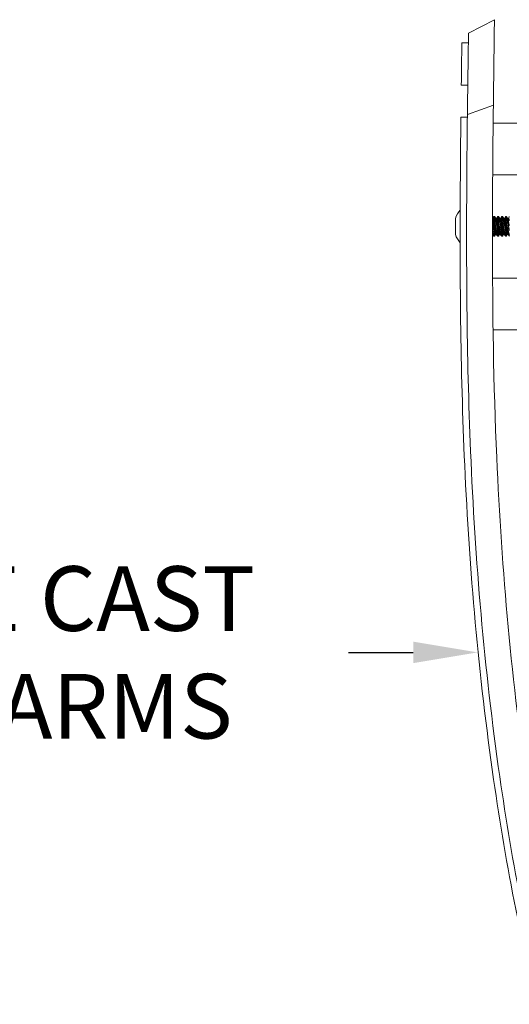
# Model space of a CAD drawing. Extents: x -50 to 58, y -12 to 53.
# Drawn here: x 29 to 33, y 13 to 23 of the extents above; entities that cross this region are included whole.
import ezdxf

# ---------------------------------------------------------------- set-up
doc = ezdxf.new("R2010")
doc.units = 0
doc.header["$MEASUREMENT"] = 0
doc.layers.get('0').update_dxf_attribs({"linetype": 'CONTINUOUS', "lineweight": 15})
doc.layers.get('DEFPOINTS').update_dxf_attribs({"linetype": 'CONTINUOUS'})
doc.layers.add('Text', color=7, linetype='CONTINUOUS', lineweight=15)
doc.styles.add('ROMAND', font='romand.shx', dxfattribs={"oblique": 15})
doc.dimstyles.new('ROMAND', dxfattribs={"dimscale": 3.75, "dimtxt": 0.125, "dimasz": 0.125, "dimexe": 0.0625, "dimexo": 0.0625, "dimgap": 0.0625, "dimtad": 0, "dimtih": 1, "dimtoh": 1, "dimdec": 3, "dimzin": 0, "dimdsep": 46, "dimlunit": 4, "dimtxsty": 'ROMAND', "dimcen": 0, "dimadec": 0, "dimazin": 0, "dimtfac": 1, "dimtdec": 3, "dimtofl": 0, "dimtmove": 0, "dimatfit": 3, "dimfxl": 0, "dimtolj": 1, "dimtzin": 0, "dimarcsym": 0})

# ---------------------------------------------------------------- blocks, each defined once
blk = doc.blocks.new('*D1')
at = {"layer": 'DEFPOINTS', "color": 0}
for p in [(33.1759, 16.5048), (33.4612, 16.5048)]:
    blk.add_point(p, dxfattribs=at)
at = {"layer": 'Text', "color": 0, "lineweight": -2}
blk.add_line((31.9259, 16.5048), (32.5509, 16.5048), dxfattribs=at)
at = {"layer": 'Text', "color": 0}
blk.add_solid([(32.5509, 16.609), (32.5509, 16.4007), (33.1759, 16.5048)], dxfattribs=at)
at = {"layer": 'Text', "color": 0, "insert": (27.3482, 16.5048), "char_height": 0.625, "attachment_point": 5, "style": 'ROMAND'}
blk.add_mtext('\\A1;DECORATIVE CAST\\PALUMINUM ARMS', dxfattribs=at)
blk = doc.blocks.new('CROWN')
for p, q in [((-8.011, 16.667), (-8.2629, 16.5375)), ((-8.3267, 16.4421), (-8.2642, 16.4432)), ((-8.3323, 16.0323), (-8.2698, 16.0334)), ((-8.0222, 15.8407), (-8.2733, 15.7493)), ((-8.3361, 15.7237), (-8.2736, 15.7248)), ((-1.5938, 15.6669), (-8.0242, 15.6669)), ((-1.5938, 15.6669), (-8.015, 15.6669)), ((-1.5314, 13.6669), (-8.0248, 13.6669))]:
    blk.add_line(p, q)
for points in [[(-6.8194, 14.6669), (-6.705, 14.7431), (-6.1839, 15.0905, 0.742056), (-6.207, 15.1669), (-8.0288, 15.1669)], [(-6.8194, 14.6669), (-6.705, 14.5906), (-6.1839, 14.2432, -0.742056), (-6.207, 14.1669), (-8.0299, 14.1669)]]:
    blk.add_lwpolyline(points, format="xyb")
for points, knots in [([(-8.011, 16.667), (-8.0311, 15.255), (-8.0669, 12.7481), (-7.758, 9.2601), (-7.1765, 6.4944), (-6.3872, 4.4996), (-5.7913, 3.5265), (-5.5717, 3.1831)], [0, 0, 0, 0, 4.234067, 7.51768, 10.483953, 12.685571, 13.906914, 13.906914, 13.906914, 13.906914]), ([(-8.2629, 16.5375), (-8.2688, 16.1187), (-8.2746, 15.6995), (-8.2854, 14.352), (-8.2814, 13.4222), (-8.1987, 11.4406), (-8.1102, 10.3895), (-7.8401, 8.5082), (-7.6814, 7.6739), (-7.3127, 6.3019), (-7.1371, 5.7561), (-6.7606, 4.8105), (-6.5738, 4.4058), (-6.1805, 3.6833), (-5.9835, 3.3631), (-5.7824, 3.0485)], [0.132998, 0.132998, 0.132998, 0.132998, 1.388489, 1.388489, 4.165468, 4.165468, 7.298699, 7.298699, 9.810249, 9.810249, 11.494376, 11.494376, 12.796714, 12.796714, 13.906914, 13.906914, 13.906914, 13.906914]), ([(-8.3361, 15.7237), (-8.3383, 15.5319), (-8.3401, 15.3401), (-8.3477, 14.2201), (-8.3415, 13.2896), (-8.2533, 11.3427), (-8.1651, 10.3273), (-7.8985, 8.4791), (-7.7387, 7.6425), (-7.3684, 6.2708), (-7.1933, 5.7277), (-6.8157, 4.7803), (-6.6266, 4.3711), (-6.231, 3.6459), (-6.0348, 3.3273), (-5.835, 3.0148)], [0.946487, 0.946487, 0.946487, 0.946487, 1.520444, 1.520444, 4.295336, 4.295336, 7.317044, 7.317044, 9.82838, 9.82838, 11.497616, 11.497616, 12.806346, 12.806346, 13.906914, 13.906914, 13.906914, 13.906914])]:
    blk.add_open_spline(points, degree=3, knots=knots)
blk.add_open_spline([(-8.3267, 16.4421), (-8.3287, 16.3056), (-8.3305, 16.169), (-8.3323, 16.0323)], degree=3)

msp = doc.modelspace()

# ---------------------------------------------------------------- linework, layer by layer
for p, q in [((32.9597, 20.5462), (32.9597, 20.7032)), ((33.3234, 20.7046), (33.3177, 20.7034)), ((33.3285, 20.7196), (33.3234, 20.7046)), ((33.3372, 20.7196), (33.3285, 20.7196)), ((33.3521, 20.7027), (33.3372, 20.7196)), ((33.3614, 20.7046), (33.3521, 20.7027)), ((33.3665, 20.7196), (33.3614, 20.7046)), ((33.3752, 20.7196), (33.3665, 20.7196)), ((33.3901, 20.7027), (33.3752, 20.7196)), ((33.3994, 20.7046), (33.3901, 20.7027)), ((33.4044, 20.7196), (33.3994, 20.7046)), ((33.4132, 20.7196), (33.4045, 20.7196)), ((33.428, 20.7027), (33.4132, 20.7196)), ((33.4373, 20.7046), (33.428, 20.7027)), ((33.4424, 20.7196), (33.4373, 20.7046)), ((33.4512, 20.7196), (33.4424, 20.7196)), ((33.466, 20.7027), (33.4512, 20.7196)), ((33.4753, 20.7046), (33.466, 20.7027)), ((33.4804, 20.7196), (33.4753, 20.7046)), ((33.3175, 20.5461), (33.3319, 20.5297)), ((33.3319, 20.5297), (33.3406, 20.5297)), ((33.3406, 20.5297), (33.3457, 20.5448)), ((33.3457, 20.5448), (33.355, 20.5466)), ((33.355, 20.5466), (33.3699, 20.5297)), ((33.3698, 20.5297), (33.3786, 20.5297)), ((33.3786, 20.5297), (33.3837, 20.5448)), ((33.3837, 20.5448), (33.393, 20.5466)), ((33.393, 20.5466), (33.4078, 20.5297)), ((33.4078, 20.5297), (33.4166, 20.5297)), ((33.4166, 20.5297), (33.4217, 20.5448)), ((33.4217, 20.5448), (33.431, 20.5466)), ((33.431, 20.5466), (33.4458, 20.5297)), ((33.4458, 20.5297), (33.4545, 20.5297)), ((33.4545, 20.5297), (33.4596, 20.5448)), ((33.4596, 20.5448), (33.4689, 20.5466)), ((33.4689, 20.5466), (33.4838, 20.5297))]:
    msp.add_line(p, q)
at = {"color": 8, "flags": 128}
for points in [[(33.3457, 20.5448), (33.3457, 20.5448), (33.3457, 20.5449), (33.3456, 20.5451), (33.3456, 20.5454), (33.3455, 20.5458), (33.3454, 20.5462), (33.3453, 20.5467), (33.3452, 20.5473), (33.345, 20.548), (33.3449, 20.5487), (33.3447, 20.5496), (33.3445, 20.5505), (33.3444, 20.5514), (33.3441, 20.5525), (33.3439, 20.5536), (33.3437, 20.5548), (33.3434, 20.5561), (33.3432, 20.5574), (33.3429, 20.5588), (33.3426, 20.5603), (33.3423, 20.5618), (33.342, 20.5634), (33.3416, 20.5651), (33.3413, 20.5668), (33.3409, 20.5686), (33.3406, 20.5704), (33.3402, 20.5723), (33.3398, 20.5742), (33.3394, 20.5762), (33.339, 20.5782), (33.3386, 20.5803), (33.3382, 20.5824), (33.3377, 20.5846), (33.3373, 20.5868), (33.3368, 20.5891), (33.3364, 20.5913), (33.3359, 20.5937), (33.3354, 20.596), (33.335, 20.5984), (33.3345, 20.6008), (33.334, 20.6032), (33.3335, 20.6056), (33.333, 20.6081), (33.3325, 20.6106), (33.332, 20.6131), (33.3315, 20.6156), (33.331, 20.6181), (33.3305, 20.6206), (33.33, 20.6231), (33.3295, 20.6256), (33.329, 20.6281), (33.3285, 20.6306), (33.328, 20.6332), (33.3275, 20.6357), (33.327, 20.6381), (33.3265, 20.6406), (33.326, 20.6431), (33.3255, 20.6455), (33.3251, 20.6479), (33.3246, 20.6503), (33.3241, 20.6526), (33.3236, 20.655), (33.3232, 20.6573), (33.3227, 20.6595), (33.3223, 20.6618), (33.3218, 20.6639), (33.3214, 20.6661), (33.321, 20.6682), (33.3206, 20.6703), (33.3202, 20.6723), (33.3198, 20.6742), (33.3194, 20.6761), (33.319, 20.678), (33.3187, 20.6798), (33.3183, 20.6815), (33.318, 20.6832), (33.3177, 20.6848)], [(33.355, 20.5466), (33.355, 20.5467), (33.355, 20.5468), (33.3549, 20.547), (33.3549, 20.5473), (33.3548, 20.5476), (33.3547, 20.5481), (33.3546, 20.5486), (33.3545, 20.5492), (33.3544, 20.5498), (33.3542, 20.5506), (33.354, 20.5514), (33.3539, 20.5523), (33.3537, 20.5533), (33.3535, 20.5544), (33.3532, 20.5555), (33.353, 20.5567), (33.3527, 20.5579), (33.3525, 20.5593), (33.3522, 20.5607), (33.3519, 20.5621), (33.3516, 20.5637), (33.3513, 20.5653), (33.3509, 20.5669), (33.3506, 20.5686), (33.3502, 20.5704), (33.3499, 20.5722), (33.3495, 20.5741), (33.3491, 20.5761), (33.3487, 20.5781), (33.3483, 20.5801), (33.3479, 20.5822), (33.3475, 20.5843), (33.347, 20.5865), (33.3466, 20.5887), (33.3461, 20.5909), (33.3457, 20.5932), (33.3452, 20.5955), (33.3447, 20.5979), (33.3443, 20.6002), (33.3438, 20.6026), (33.3433, 20.6051), (33.3428, 20.6075), (33.3423, 20.61), (33.3418, 20.6124), (33.3413, 20.6149), (33.3408, 20.6174), (33.3403, 20.6199), (33.3398, 20.6224), (33.3393, 20.625), (33.3388, 20.6275), (33.3383, 20.63), (33.3378, 20.6325), (33.3373, 20.635), (33.3368, 20.6375), (33.3363, 20.64), (33.3358, 20.6425), (33.3353, 20.6449), (33.3349, 20.6473), (33.3344, 20.6498), (33.3339, 20.6521), (33.3334, 20.6545), (33.333, 20.6568), (33.3325, 20.6591), (33.332, 20.6614), (33.3316, 20.6636), (33.3312, 20.6658), (33.3307, 20.668), (33.3303, 20.6701), (33.3299, 20.6721), (33.3295, 20.6741), (33.3291, 20.6761), (33.3287, 20.678), (33.3283, 20.6799), (33.328, 20.6817), (33.3276, 20.6834), (33.3273, 20.6851), (33.327, 20.6867), (33.3267, 20.6883), (33.3264, 20.6898), (33.3261, 20.6912), (33.3258, 20.6926), (33.3255, 20.6939), (33.3253, 20.6951), (33.3251, 20.6963), (33.3248, 20.6974), (33.3246, 20.6984), (33.3245, 20.6993), (33.3243, 20.7002), (33.3241, 20.701), (33.324, 20.7017), (33.3239, 20.7023), (33.3237, 20.7029), (33.3236, 20.7034), (33.3236, 20.7038), (33.3235, 20.7041), (33.3235, 20.7043), (33.3234, 20.7045), (33.3234, 20.7046), (33.3234, 20.7046)], [(33.3285, 20.7196), (33.3285, 20.7195), (33.3286, 20.7192), (33.3287, 20.7186), (33.3289, 20.7176), (33.3291, 20.7164), (33.3294, 20.7149), (33.3297, 20.7132), (33.3301, 20.7111), (33.3306, 20.7089), (33.3311, 20.7063), (33.3316, 20.7035), (33.3322, 20.7005), (33.3329, 20.6972), (33.3336, 20.6938), (33.3343, 20.6901), (33.3351, 20.6862), (33.3359, 20.682), (33.3368, 20.6778), (33.3377, 20.6733), (33.3386, 20.6687), (33.3396, 20.664), (33.3406, 20.6591), (33.3416, 20.6541), (33.3427, 20.6489), (33.3438, 20.6437), (33.3449, 20.6385), (33.346, 20.6332), (33.3472, 20.6278), (33.3484, 20.6224), (33.3496, 20.617), (33.3507, 20.6116), (33.3519, 20.6063), (33.3531, 20.601), (33.3543, 20.5958), (33.3554, 20.5908), (33.3565, 20.5858), (33.3574, 20.582), (33.3582, 20.5783), (33.3591, 20.5747), (33.3599, 20.5712), (33.3609, 20.5669), (33.3619, 20.5627), (33.3628, 20.5587), (33.3635, 20.5558), (33.3642, 20.553), (33.3648, 20.5503), (33.3654, 20.5478), (33.3662, 20.5448), (33.3668, 20.542), (33.3674, 20.5395), (33.3679, 20.5378), (33.3683, 20.5362), (33.3686, 20.5348), (33.3689, 20.5335), (33.3692, 20.5322), (33.3695, 20.5312), (33.3697, 20.5304), (33.3698, 20.5299), (33.3698, 20.5297), (33.3698, 20.5297)], [(33.3786, 20.5297), (33.3786, 20.5298), (33.3785, 20.5302), (33.3784, 20.5309), (33.3782, 20.5318), (33.3779, 20.533), (33.3776, 20.5346), (33.3773, 20.5363), (33.3769, 20.5384), (33.3764, 20.5407), (33.3759, 20.5433), (33.3754, 20.5461), (33.3748, 20.5491), (33.3741, 20.5524), (33.3734, 20.5559), (33.3727, 20.5597), (33.3719, 20.5636), (33.3711, 20.5677), (33.3702, 20.572), (33.3693, 20.5764), (33.3684, 20.5811), (33.3674, 20.5859), (33.3664, 20.5908), (33.3653, 20.5958), (33.3643, 20.6009), (33.3632, 20.606), (33.362, 20.6113), (33.3609, 20.6167), (33.3597, 20.6221), (33.3586, 20.6275), (33.3574, 20.6329), (33.3562, 20.6382), (33.355, 20.6435), (33.3539, 20.6489), (33.3527, 20.6541), (33.3515, 20.6592), (33.3504, 20.6643), (33.3493, 20.6692), (33.3482, 20.6739), (33.3471, 20.6784), (33.3461, 20.6827), (33.3453, 20.686), (33.3446, 20.6891), (33.3439, 20.6921), (33.3432, 20.695), (33.3424, 20.6985), (33.3416, 20.7017), (33.3409, 20.7047), (33.3403, 20.7069), (33.3399, 20.7089), (33.3394, 20.7107), (33.339, 20.7124), (33.3385, 20.7143), (33.3381, 20.7159), (33.3378, 20.7172), (33.3376, 20.7183), (33.3374, 20.719), (33.3373, 20.7195), (33.3372, 20.7196), (33.3372, 20.7196)], [(33.3837, 20.5448), (33.3837, 20.5448), (33.3836, 20.5449), (33.3836, 20.5451), (33.3835, 20.5454), (33.3835, 20.5458), (33.3834, 20.5462), (33.3833, 20.5467), (33.3832, 20.5473), (33.383, 20.548), (33.3829, 20.5487), (33.3827, 20.5496), (33.3825, 20.5505), (33.3823, 20.5514), (33.3821, 20.5525), (33.3819, 20.5536), (33.3817, 20.5548), (33.3814, 20.5561), (33.3811, 20.5574), (33.3809, 20.5588), (33.3806, 20.5603), (33.3803, 20.5618), (33.3799, 20.5634), (33.3796, 20.5651), (33.3793, 20.5668), (33.3789, 20.5686), (33.3785, 20.5704), (33.3782, 20.5723), (33.3778, 20.5742), (33.3774, 20.5762), (33.377, 20.5782), (33.3766, 20.5803), (33.3761, 20.5824), (33.3757, 20.5846), (33.3753, 20.5868), (33.3748, 20.5891), (33.3744, 20.5913), (33.3739, 20.5937), (33.3734, 20.596), (33.3729, 20.5984), (33.3725, 20.6008), (33.372, 20.6032), (33.3715, 20.6056), (33.371, 20.6081), (33.3705, 20.6106), (33.37, 20.6131), (33.3695, 20.6156), (33.369, 20.6181), (33.3685, 20.6206), (33.368, 20.6231), (33.3675, 20.6256), (33.367, 20.6281), (33.3665, 20.6306), (33.366, 20.6332), (33.3655, 20.6357), (33.365, 20.6381), (33.3645, 20.6406), (33.364, 20.6431), (33.3635, 20.6455), (33.363, 20.6479), (33.3626, 20.6503), (33.3621, 20.6526), (33.3616, 20.655), (33.3612, 20.6573), (33.3607, 20.6595), (33.3603, 20.6618), (33.3598, 20.6639), (33.3594, 20.6661), (33.359, 20.6682), (33.3586, 20.6703), (33.3582, 20.6723), (33.3578, 20.6742), (33.3574, 20.6761), (33.357, 20.678), (33.3567, 20.6798), (33.3563, 20.6815), (33.356, 20.6832), (33.3556, 20.6849), (33.3553, 20.6864), (33.355, 20.6879), (33.3547, 20.6894), (33.3545, 20.6907), (33.3542, 20.692), (33.354, 20.6933), (33.3537, 20.6944), (33.3535, 20.6955), (33.3533, 20.6965), (33.3531, 20.6975), (33.353, 20.6983), (33.3528, 20.6991), (33.3527, 20.6998), (33.3525, 20.7005), (33.3524, 20.701), (33.3523, 20.7015), (33.3522, 20.7019), (33.3522, 20.7022), (33.3521, 20.7025), (33.3521, 20.7026), (33.3521, 20.7027), (33.3521, 20.7027)], [(33.393, 20.5466), (33.393, 20.5467), (33.3929, 20.5468), (33.3929, 20.547), (33.3928, 20.5473), (33.3928, 20.5476), (33.3927, 20.5481), (33.3926, 20.5486), (33.3925, 20.5492), (33.3923, 20.5498), (33.3922, 20.5506), (33.392, 20.5514), (33.3918, 20.5523), (33.3916, 20.5533), (33.3914, 20.5544), (33.3912, 20.5555), (33.391, 20.5567), (33.3907, 20.5579), (33.3904, 20.5593), (33.3902, 20.5607), (33.3899, 20.5621), (33.3896, 20.5637), (33.3892, 20.5653), (33.3889, 20.5669), (33.3886, 20.5686), (33.3882, 20.5704), (33.3879, 20.5722), (33.3875, 20.5741), (33.3871, 20.5761), (33.3867, 20.5781), (33.3863, 20.5801), (33.3859, 20.5822), (33.3854, 20.5843), (33.385, 20.5865), (33.3846, 20.5887), (33.3841, 20.5909), (33.3837, 20.5932), (33.3832, 20.5955), (33.3827, 20.5979), (33.3823, 20.6002), (33.3818, 20.6026), (33.3813, 20.6051), (33.3808, 20.6075), (33.3803, 20.61), (33.3798, 20.6124), (33.3793, 20.6149), (33.3788, 20.6174), (33.3783, 20.6199), (33.3778, 20.6224), (33.3773, 20.625), (33.3768, 20.6275), (33.3763, 20.63), (33.3758, 20.6325), (33.3753, 20.635), (33.3748, 20.6375), (33.3743, 20.64), (33.3738, 20.6425), (33.3733, 20.6449), (33.3728, 20.6473), (33.3723, 20.6498), (33.3719, 20.6521), (33.3714, 20.6545), (33.3709, 20.6568), (33.3705, 20.6591), (33.37, 20.6614), (33.3696, 20.6636), (33.3691, 20.6658), (33.3687, 20.668), (33.3683, 20.6701), (33.3679, 20.6721), (33.3675, 20.6741), (33.3671, 20.6761), (33.3667, 20.678), (33.3663, 20.6799), (33.366, 20.6817), (33.3656, 20.6834), (33.3653, 20.6851), (33.365, 20.6867), (33.3646, 20.6883), (33.3643, 20.6898), (33.3641, 20.6912), (33.3638, 20.6926), (33.3635, 20.6939), (33.3633, 20.6951), (33.363, 20.6963), (33.3628, 20.6974), (33.3626, 20.6984), (33.3624, 20.6993), (33.3623, 20.7002), (33.3621, 20.701), (33.362, 20.7017), (33.3618, 20.7023), (33.3617, 20.7029), (33.3616, 20.7034), (33.3615, 20.7038), (33.3615, 20.7041), (33.3614, 20.7043), (33.3614, 20.7045), (33.3614, 20.7046), (33.3614, 20.7046)], [(33.3665, 20.7196), (33.3665, 20.7195), (33.3666, 20.7192), (33.3667, 20.7186), (33.3669, 20.7176), (33.3671, 20.7164), (33.3674, 20.7149), (33.3677, 20.7132), (33.3681, 20.7111), (33.3686, 20.7089), (33.3691, 20.7063), (33.3696, 20.7035), (33.3702, 20.7005), (33.3709, 20.6972), (33.3715, 20.6938), (33.3723, 20.6901), (33.3731, 20.6862), (33.3739, 20.682), (33.3748, 20.6778), (33.3757, 20.6733), (33.3766, 20.6687), (33.3776, 20.664), (33.3786, 20.6591), (33.3796, 20.6541), (33.3807, 20.6489), (33.3818, 20.6437), (33.3829, 20.6385), (33.384, 20.6332), (33.3852, 20.6278), (33.3864, 20.6224), (33.3875, 20.617), (33.3887, 20.6116), (33.3899, 20.6063), (33.3911, 20.601), (33.3922, 20.5958), (33.3934, 20.5908), (33.3945, 20.5858), (33.3954, 20.582), (33.3962, 20.5783), (33.3971, 20.5747), (33.3979, 20.5712), (33.3989, 20.5669), (33.3999, 20.5627), (33.4008, 20.5587), (33.4015, 20.5558), (33.4022, 20.553), (33.4028, 20.5503), (33.4034, 20.5478), (33.4042, 20.5448), (33.4048, 20.542), (33.4054, 20.5395), (33.4058, 20.5378), (33.4062, 20.5362), (33.4066, 20.5348), (33.4069, 20.5335), (33.4072, 20.5322), (33.4075, 20.5312), (33.4077, 20.5304), (33.4078, 20.5299), (33.4078, 20.5297), (33.4078, 20.5297)], [(33.4166, 20.5297), (33.4165, 20.5298), (33.4165, 20.5302), (33.4163, 20.5309), (33.4162, 20.5318), (33.4159, 20.533), (33.4156, 20.5346), (33.4153, 20.5363), (33.4149, 20.5384), (33.4144, 20.5407), (33.4139, 20.5433), (33.4134, 20.5461), (33.4128, 20.5491), (33.4121, 20.5524), (33.4114, 20.5559), (33.4107, 20.5597), (33.4099, 20.5636), (33.4091, 20.5677), (33.4082, 20.572), (33.4073, 20.5764), (33.4064, 20.5811), (33.4054, 20.5859), (33.4043, 20.5908), (33.4033, 20.5958), (33.4022, 20.6009), (33.4012, 20.606), (33.4, 20.6113), (33.3989, 20.6167), (33.3977, 20.6221), (33.3966, 20.6275), (33.3954, 20.6329), (33.3942, 20.6382), (33.393, 20.6435), (33.3918, 20.6489), (33.3907, 20.6541), (33.3895, 20.6592), (33.3884, 20.6643), (33.3872, 20.6692), (33.3862, 20.6739), (33.3851, 20.6784), (33.3841, 20.6827), (33.3833, 20.686), (33.3826, 20.6891), (33.3819, 20.6921), (33.3812, 20.695), (33.3803, 20.6985), (33.3796, 20.7017), (33.3788, 20.7047), (33.3783, 20.7069), (33.3778, 20.7089), (33.3774, 20.7107), (33.377, 20.7124), (33.3765, 20.7143), (33.3761, 20.7159), (33.3758, 20.7172), (33.3755, 20.7183), (33.3754, 20.719), (33.3752, 20.7195), (33.3752, 20.7196), (33.3752, 20.7196)], [(33.4217, 20.5448), (33.4216, 20.5448), (33.4216, 20.5449), (33.4216, 20.5451), (33.4215, 20.5454), (33.4215, 20.5458), (33.4214, 20.5462), (33.4213, 20.5467), (33.4211, 20.5473), (33.421, 20.548), (33.4209, 20.5487), (33.4207, 20.5496), (33.4205, 20.5505), (33.4203, 20.5514), (33.4201, 20.5525), (33.4199, 20.5536), (33.4196, 20.5548), (33.4194, 20.5561), (33.4191, 20.5574), (33.4188, 20.5588), (33.4185, 20.5603), (33.4182, 20.5618), (33.4179, 20.5634), (33.4176, 20.5651), (33.4172, 20.5668), (33.4169, 20.5686), (33.4165, 20.5704), (33.4161, 20.5723), (33.4158, 20.5742), (33.4154, 20.5762), (33.415, 20.5782), (33.4145, 20.5803), (33.4141, 20.5824), (33.4137, 20.5846), (33.4132, 20.5868), (33.4128, 20.5891), (33.4123, 20.5913), (33.4119, 20.5937), (33.4114, 20.596), (33.4109, 20.5984), (33.4104, 20.6008), (33.41, 20.6032), (33.4095, 20.6056), (33.409, 20.6081), (33.4085, 20.6106), (33.408, 20.6131), (33.4075, 20.6156), (33.407, 20.6181), (33.4065, 20.6206), (33.406, 20.6231), (33.4055, 20.6256), (33.405, 20.6281), (33.4045, 20.6306), (33.404, 20.6332), (33.4035, 20.6357), (33.403, 20.6381), (33.4025, 20.6406), (33.402, 20.6431), (33.4015, 20.6455), (33.401, 20.6479), (33.4005, 20.6503), (33.4001, 20.6526), (33.3996, 20.655), (33.3991, 20.6573), (33.3987, 20.6595), (33.3982, 20.6618), (33.3978, 20.6639), (33.3974, 20.6661), (33.397, 20.6682), (33.3966, 20.6703), (33.3961, 20.6723), (33.3958, 20.6742), (33.3954, 20.6761), (33.395, 20.678), (33.3946, 20.6798), (33.3943, 20.6815), (33.394, 20.6832), (33.3936, 20.6849), (33.3933, 20.6864), (33.393, 20.6879), (33.3927, 20.6894), (33.3925, 20.6907), (33.3922, 20.692), (33.392, 20.6933), (33.3917, 20.6944), (33.3915, 20.6955), (33.3913, 20.6965), (33.3911, 20.6975), (33.3909, 20.6983), (33.3908, 20.6991), (33.3906, 20.6998), (33.3905, 20.7005), (33.3904, 20.701), (33.3903, 20.7015), (33.3902, 20.7019), (33.3902, 20.7022), (33.3901, 20.7025), (33.3901, 20.7026), (33.3901, 20.7027), (33.3901, 20.7027)], [(33.431, 20.5466), (33.431, 20.5467), (33.4309, 20.5468), (33.4309, 20.547), (33.4308, 20.5473), (33.4308, 20.5476), (33.4307, 20.5481), (33.4306, 20.5486), (33.4305, 20.5492), (33.4303, 20.5498), (33.4302, 20.5506), (33.43, 20.5514), (33.4298, 20.5523), (33.4296, 20.5533), (33.4294, 20.5544), (33.4292, 20.5555), (33.4289, 20.5567), (33.4287, 20.5579), (33.4284, 20.5593), (33.4281, 20.5607), (33.4279, 20.5621), (33.4275, 20.5637), (33.4272, 20.5653), (33.4269, 20.5669), (33.4266, 20.5686), (33.4262, 20.5704), (33.4258, 20.5722), (33.4255, 20.5741), (33.4251, 20.5761), (33.4247, 20.5781), (33.4243, 20.5801), (33.4238, 20.5822), (33.4234, 20.5843), (33.423, 20.5865), (33.4225, 20.5887), (33.4221, 20.5909), (33.4216, 20.5932), (33.4212, 20.5955), (33.4207, 20.5979), (33.4202, 20.6002), (33.4198, 20.6026), (33.4193, 20.6051), (33.4188, 20.6075), (33.4183, 20.61), (33.4178, 20.6124), (33.4173, 20.6149), (33.4168, 20.6174), (33.4163, 20.6199), (33.4158, 20.6224), (33.4153, 20.625), (33.4148, 20.6275), (33.4143, 20.63), (33.4138, 20.6325), (33.4133, 20.635), (33.4128, 20.6375), (33.4123, 20.64), (33.4118, 20.6425), (33.4113, 20.6449), (33.4108, 20.6473), (33.4103, 20.6498), (33.4099, 20.6521), (33.4094, 20.6545), (33.4089, 20.6568), (33.4085, 20.6591), (33.408, 20.6614), (33.4076, 20.6636), (33.4071, 20.6658), (33.4067, 20.668), (33.4063, 20.6701), (33.4059, 20.6721), (33.4055, 20.6741), (33.4051, 20.6761), (33.4047, 20.678), (33.4043, 20.6799), (33.404, 20.6817), (33.4036, 20.6834), (33.4033, 20.6851), (33.4029, 20.6867), (33.4026, 20.6883), (33.4023, 20.6898), (33.402, 20.6912), (33.4018, 20.6926), (33.4015, 20.6939), (33.4013, 20.6951), (33.401, 20.6963), (33.4008, 20.6974), (33.4006, 20.6984), (33.4004, 20.6993), (33.4002, 20.7002), (33.4001, 20.701), (33.3999, 20.7017), (33.3998, 20.7023), (33.3997, 20.7029), (33.3996, 20.7034), (33.3995, 20.7038), (33.3995, 20.7041), (33.3994, 20.7043), (33.3994, 20.7045), (33.3994, 20.7046), (33.3994, 20.7046)], [(33.4045, 20.7196), (33.4045, 20.7195), (33.4045, 20.7192), (33.4047, 20.7186), (33.4048, 20.7176), (33.4051, 20.7164), (33.4054, 20.7149), (33.4057, 20.7132), (33.4061, 20.7111), (33.4065, 20.7089), (33.407, 20.7063), (33.4076, 20.7035), (33.4082, 20.7005), (33.4088, 20.6972), (33.4095, 20.6938), (33.4103, 20.6901), (33.411, 20.6862), (33.4119, 20.682), (33.4127, 20.6778), (33.4136, 20.6733), (33.4146, 20.6687), (33.4155, 20.664), (33.4166, 20.6591), (33.4176, 20.6541), (33.4187, 20.6489), (33.4198, 20.6437), (33.4209, 20.6385), (33.422, 20.6332), (33.4232, 20.6278), (33.4243, 20.6224), (33.4255, 20.617), (33.4267, 20.6116), (33.4279, 20.6063), (33.4291, 20.601), (33.4302, 20.5958), (33.4314, 20.5908), (33.4325, 20.5858), (33.4334, 20.582), (33.4342, 20.5783), (33.435, 20.5747), (33.4359, 20.5712), (33.4369, 20.5669), (33.4379, 20.5627), (33.4388, 20.5587), (33.4395, 20.5558), (33.4402, 20.553), (33.4408, 20.5503), (33.4414, 20.5478), (33.4421, 20.5448), (33.4428, 20.542), (33.4434, 20.5395), (33.4438, 20.5378), (33.4442, 20.5362), (33.4446, 20.5348), (33.4449, 20.5335), (33.4452, 20.5322), (33.4455, 20.5312), (33.4456, 20.5304), (33.4458, 20.5299), (33.4458, 20.5297), (33.4458, 20.5297)], [(33.4545, 20.5297), (33.4545, 20.5298), (33.4545, 20.5302), (33.4543, 20.5309), (33.4541, 20.5318), (33.4539, 20.533), (33.4536, 20.5346), (33.4533, 20.5363), (33.4529, 20.5384), (33.4524, 20.5407), (33.4519, 20.5433), (33.4513, 20.5461), (33.4507, 20.5491), (33.4501, 20.5524), (33.4494, 20.5559), (33.4487, 20.5597), (33.4479, 20.5636), (33.447, 20.5677), (33.4462, 20.572), (33.4453, 20.5764), (33.4443, 20.5811), (33.4433, 20.5859), (33.4423, 20.5908), (33.4413, 20.5958), (33.4402, 20.6009), (33.4391, 20.606), (33.438, 20.6113), (33.4369, 20.6167), (33.4357, 20.6221), (33.4345, 20.6275), (33.4334, 20.6329), (33.4322, 20.6382), (33.431, 20.6435), (33.4298, 20.6489), (33.4286, 20.6541), (33.4275, 20.6592), (33.4263, 20.6643), (33.4252, 20.6692), (33.4241, 20.6739), (33.4231, 20.6784), (33.4221, 20.6827), (33.4213, 20.686), (33.4206, 20.6891), (33.4198, 20.6921), (33.4192, 20.695), (33.4183, 20.6985), (33.4175, 20.7017), (33.4168, 20.7047), (33.4163, 20.7069), (33.4158, 20.7089), (33.4154, 20.7107), (33.415, 20.7124), (33.4145, 20.7143), (33.4141, 20.7159), (33.4138, 20.7172), (33.4135, 20.7183), (33.4133, 20.719), (33.4132, 20.7195), (33.4132, 20.7196), (33.4132, 20.7196)], [(33.4596, 20.5448), (33.4596, 20.5448), (33.4596, 20.5449), (33.4596, 20.5451), (33.4595, 20.5454), (33.4594, 20.5458), (33.4593, 20.5462), (33.4592, 20.5467), (33.4591, 20.5473), (33.459, 20.548), (33.4588, 20.5487), (33.4587, 20.5496), (33.4585, 20.5505), (33.4583, 20.5514), (33.4581, 20.5525), (33.4579, 20.5536), (33.4576, 20.5548), (33.4574, 20.5561), (33.4571, 20.5574), (33.4568, 20.5588), (33.4565, 20.5603), (33.4562, 20.5618), (33.4559, 20.5634), (33.4556, 20.5651), (33.4552, 20.5668), (33.4549, 20.5686), (33.4545, 20.5704), (33.4541, 20.5723), (33.4537, 20.5742), (33.4533, 20.5762), (33.4529, 20.5782), (33.4525, 20.5803), (33.4521, 20.5824), (33.4517, 20.5846), (33.4512, 20.5868), (33.4508, 20.5891), (33.4503, 20.5913), (33.4499, 20.5937), (33.4494, 20.596), (33.4489, 20.5984), (33.4484, 20.6008), (33.4479, 20.6032), (33.4475, 20.6056), (33.447, 20.6081), (33.4465, 20.6106), (33.446, 20.6131), (33.4455, 20.6156), (33.445, 20.6181), (33.4445, 20.6206), (33.444, 20.6231), (33.4435, 20.6256), (33.443, 20.6281), (33.4425, 20.6306), (33.4419, 20.6332), (33.4415, 20.6357), (33.441, 20.6381), (33.4405, 20.6406), (33.44, 20.6431), (33.4395, 20.6455), (33.439, 20.6479), (33.4385, 20.6503), (33.4381, 20.6526), (33.4376, 20.655), (33.4371, 20.6573), (33.4367, 20.6595), (33.4362, 20.6618), (33.4358, 20.6639), (33.4354, 20.6661), (33.4349, 20.6682), (33.4345, 20.6703), (33.4341, 20.6723), (33.4337, 20.6742), (33.4334, 20.6761), (33.433, 20.678), (33.4326, 20.6798), (33.4323, 20.6815), (33.4319, 20.6832), (33.4316, 20.6849), (33.4313, 20.6864), (33.431, 20.6879), (33.4307, 20.6894), (33.4304, 20.6907), (33.4302, 20.692), (33.4299, 20.6933), (33.4297, 20.6944), (33.4295, 20.6955), (33.4293, 20.6965), (33.4291, 20.6975), (33.4289, 20.6983), (33.4288, 20.6991), (33.4286, 20.6998), (33.4285, 20.7005), (33.4284, 20.701), (33.4283, 20.7015), (33.4282, 20.7019), (33.4281, 20.7022), (33.4281, 20.7025), (33.4281, 20.7026), (33.428, 20.7027), (33.428, 20.7027)], [(33.4689, 20.5466), (33.4689, 20.5467), (33.4689, 20.5468), (33.4689, 20.547), (33.4688, 20.5473), (33.4687, 20.5476), (33.4687, 20.5481), (33.4685, 20.5486), (33.4684, 20.5492), (33.4683, 20.5498), (33.4681, 20.5506), (33.468, 20.5514), (33.4678, 20.5523), (33.4676, 20.5533), (33.4674, 20.5544), (33.4672, 20.5555), (33.4669, 20.5567), (33.4667, 20.5579), (33.4664, 20.5593), (33.4661, 20.5607), (33.4658, 20.5621), (33.4655, 20.5637), (33.4652, 20.5653), (33.4649, 20.5669), (33.4645, 20.5686), (33.4642, 20.5704), (33.4638, 20.5722), (33.4634, 20.5741), (33.463, 20.5761), (33.4627, 20.5781), (33.4622, 20.5801), (33.4618, 20.5822), (33.4614, 20.5843), (33.461, 20.5865), (33.4605, 20.5887), (33.4601, 20.5909), (33.4596, 20.5932), (33.4592, 20.5955), (33.4587, 20.5979), (33.4582, 20.6002), (33.4577, 20.6026), (33.4573, 20.6051), (33.4568, 20.6075), (33.4563, 20.61), (33.4558, 20.6124), (33.4553, 20.6149), (33.4548, 20.6174), (33.4543, 20.6199), (33.4538, 20.6224), (33.4533, 20.625), (33.4528, 20.6275), (33.4523, 20.63), (33.4518, 20.6325), (33.4513, 20.635), (33.4508, 20.6375), (33.4503, 20.64), (33.4498, 20.6425), (33.4493, 20.6449), (33.4488, 20.6473), (33.4483, 20.6498), (33.4478, 20.6521), (33.4474, 20.6545), (33.4469, 20.6568), (33.4464, 20.6591), (33.446, 20.6614), (33.4455, 20.6636), (33.4451, 20.6658), (33.4447, 20.668), (33.4443, 20.6701), (33.4438, 20.6721), (33.4434, 20.6741), (33.443, 20.6761), (33.4427, 20.678), (33.4423, 20.6799), (33.4419, 20.6817), (33.4416, 20.6834), (33.4412, 20.6851), (33.4409, 20.6867), (33.4406, 20.6883), (33.4403, 20.6898), (33.44, 20.6912), (33.4397, 20.6926), (33.4395, 20.6939), (33.4392, 20.6951), (33.439, 20.6963), (33.4388, 20.6974), (33.4386, 20.6984), (33.4384, 20.6993), (33.4382, 20.7002), (33.4381, 20.701), (33.4379, 20.7017), (33.4378, 20.7023), (33.4377, 20.7029), (33.4376, 20.7034), (33.4375, 20.7038), (33.4374, 20.7041), (33.4374, 20.7043), (33.4374, 20.7045), (33.4374, 20.7046), (33.4373, 20.7046)], [(33.4424, 20.7196), (33.4425, 20.7195), (33.4425, 20.7192), (33.4426, 20.7186), (33.4428, 20.7176), (33.4431, 20.7164), (33.4433, 20.7149), (33.4437, 20.7132), (33.4441, 20.7111), (33.4445, 20.7089), (33.445, 20.7063), (33.4456, 20.7035), (33.4462, 20.7005), (33.4468, 20.6972), (33.4475, 20.6938), (33.4482, 20.6901), (33.449, 20.6862), (33.4499, 20.682), (33.4507, 20.6778), (33.4516, 20.6733), (33.4526, 20.6687), (33.4535, 20.664), (33.4545, 20.6591), (33.4556, 20.6541), (33.4567, 20.6489), (33.4578, 20.6437), (33.4589, 20.6385), (33.46, 20.6332), (33.4612, 20.6278), (33.4623, 20.6224), (33.4635, 20.617), (33.4647, 20.6116), (33.4659, 20.6063), (33.467, 20.601), (33.4682, 20.5958), (33.4694, 20.5908), (33.4705, 20.5858), (33.4713, 20.582), (33.4722, 20.5783), (33.473, 20.5747), (33.4738, 20.5712), (33.4749, 20.5669), (33.4758, 20.5627), (33.4768, 20.5587), (33.4775, 20.5558), (33.4781, 20.553), (33.4788, 20.5503), (33.4794, 20.5478), (33.4801, 20.5448), (33.4808, 20.542)], [(33.4813, 20.5859), (33.4803, 20.5908), (33.4793, 20.5958), (33.4782, 20.6009), (33.4771, 20.606), (33.476, 20.6113), (33.4748, 20.6167), (33.4737, 20.6221), (33.4725, 20.6275), (33.4713, 20.6329), (33.4702, 20.6382), (33.469, 20.6435), (33.4678, 20.6489), (33.4666, 20.6541), (33.4655, 20.6592), (33.4643, 20.6643), (33.4632, 20.6692), (33.4621, 20.6739), (33.4611, 20.6784), (33.46, 20.6827), (33.4593, 20.686), (33.4585, 20.6891), (33.4578, 20.6921), (33.4571, 20.695), (33.4563, 20.6985), (33.4555, 20.7017), (33.4548, 20.7047), (33.4543, 20.7069), (33.4538, 20.7089), (33.4534, 20.7107), (33.4529, 20.7124), (33.4525, 20.7143), (33.4521, 20.7159), (33.4518, 20.7172), (33.4515, 20.7183), (33.4513, 20.719), (33.4512, 20.7195), (33.4512, 20.7196), (33.4512, 20.7196)], [(33.4804, 20.6306), (33.4799, 20.6332), (33.4794, 20.6357), (33.4789, 20.6381), (33.4784, 20.6406), (33.478, 20.6431), (33.4775, 20.6455), (33.477, 20.6479), (33.4765, 20.6503), (33.476, 20.6526), (33.4756, 20.655), (33.4751, 20.6573), (33.4747, 20.6595), (33.4742, 20.6618), (33.4738, 20.6639), (33.4733, 20.6661), (33.4729, 20.6682), (33.4725, 20.6703), (33.4721, 20.6723), (33.4717, 20.6742), (33.4713, 20.6761), (33.471, 20.678), (33.4706, 20.6798), (33.4703, 20.6815), (33.4699, 20.6832), (33.4696, 20.6849), (33.4693, 20.6864), (33.469, 20.6879), (33.4687, 20.6894), (33.4684, 20.6907), (33.4682, 20.692), (33.4679, 20.6933), (33.4677, 20.6944), (33.4675, 20.6955), (33.4673, 20.6965), (33.4671, 20.6975), (33.4669, 20.6983), (33.4667, 20.6991), (33.4666, 20.6998), (33.4665, 20.7005), (33.4664, 20.701), (33.4663, 20.7015), (33.4662, 20.7019), (33.4661, 20.7022), (33.4661, 20.7025), (33.466, 20.7026), (33.466, 20.7027), (33.466, 20.7027)], [(33.4806, 20.678), (33.4803, 20.6799), (33.4799, 20.6817), (33.4796, 20.6834), (33.4792, 20.6851), (33.4789, 20.6867), (33.4786, 20.6883), (33.4783, 20.6898), (33.478, 20.6912), (33.4777, 20.6926), (33.4775, 20.6939), (33.4772, 20.6951), (33.477, 20.6963), (33.4768, 20.6974), (33.4766, 20.6984), (33.4764, 20.6993), (33.4762, 20.7002), (33.4761, 20.701), (33.4759, 20.7017), (33.4758, 20.7023), (33.4757, 20.7029), (33.4756, 20.7034), (33.4755, 20.7038), (33.4754, 20.7041), (33.4754, 20.7043), (33.4754, 20.7045), (33.4753, 20.7046), (33.4753, 20.7046)], [(33.3175, 20.5903), (33.3186, 20.5858), (33.3194, 20.582), (33.3203, 20.5783), (33.3211, 20.5747), (33.3219, 20.5712), (33.3229, 20.5669), (33.3239, 20.5627), (33.3249, 20.5587), (33.3256, 20.5558), (33.3262, 20.553), (33.3269, 20.5503), (33.3275, 20.5478), (33.3282, 20.5448), (33.3289, 20.542), (33.3295, 20.5395), (33.3299, 20.5378), (33.3303, 20.5362), (33.3306, 20.5348), (33.3309, 20.5335), (33.3313, 20.5322), (33.3315, 20.5312), (33.3317, 20.5304), (33.3318, 20.5299), (33.3319, 20.5297), (33.3319, 20.5297)], [(33.3406, 20.5297), (33.3406, 20.5298), (33.3405, 20.5302), (33.3404, 20.5309), (33.3402, 20.5318), (33.34, 20.533), (33.3397, 20.5346), (33.3393, 20.5363), (33.3389, 20.5384), (33.3385, 20.5407), (33.338, 20.5433), (33.3374, 20.5461), (33.3368, 20.5491), (33.3362, 20.5524), (33.3355, 20.5559), (33.3347, 20.5597), (33.3339, 20.5636), (33.3331, 20.5677), (33.3322, 20.572), (33.3313, 20.5764), (33.3304, 20.5811), (33.3294, 20.5859), (33.3284, 20.5908), (33.3273, 20.5958), (33.3263, 20.6009), (33.3252, 20.606), (33.3241, 20.6113), (33.3229, 20.6167), (33.3218, 20.6221), (33.3206, 20.6275), (33.3194, 20.6329), (33.3182, 20.6382), (33.3176, 20.6412)]]:
    msp.add_lwpolyline(points, dxfattribs=at)
for start, end in [(139.36331, 161.20478), (198.79522, 220.48201)]:
    msp.add_arc((33.1903, 20.6247), 0.2436, start, end)

# ---------------------------------------------------------------- block references
msp.add_blockref('CROWN', (41.3485, 5.9578))

# ---------------------------------------------------------------- dimensions: what is measured, and where the dimension line sits
at = {"layer": 'Text'}
dim = msp.add_diameter_dim_2p(p1=(33.4612, 16.5048), p2=(33.1759, 16.5048), text='DECORATIVE CAST\\PALUMINUM ARMS', dimstyle='ROMAND', override={"dimscale": 5}, dxfattribs=at)
dim.commit()
dim.dimension.update_dxf_attribs({"geometry": '*D1', "text_midpoint": (27.3482, 16.5048)})

doc.saveas('drawing.dxf')
